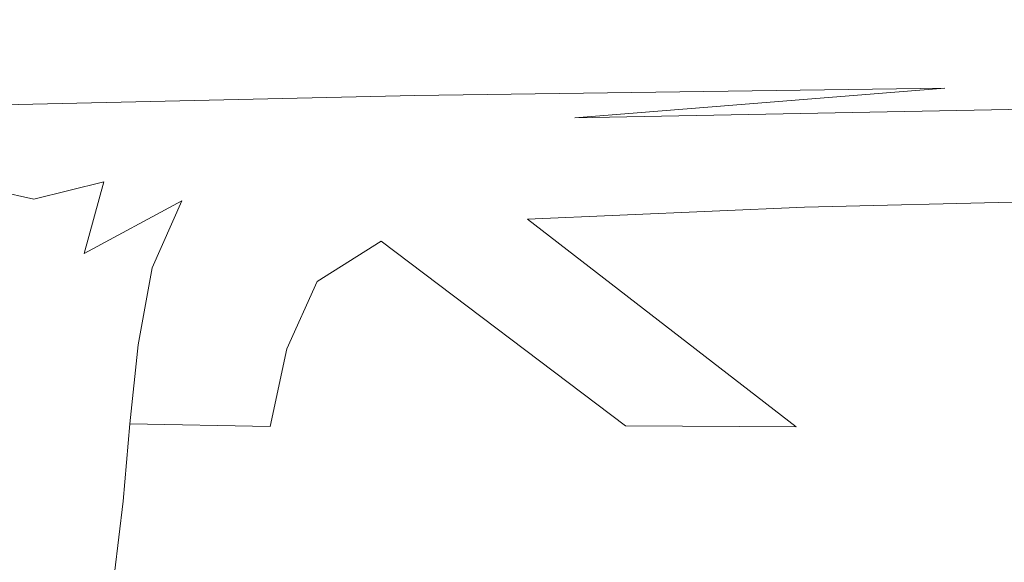
# Model space of a CAD drawing. Extents: x -300 to 300, y -415 to 0.
# Drawn here: x -227 to -213, y -8 to 0 of the extents above; entities that cross this region are included whole.
import ezdxf

# ---------------------------------------------------------------- set-up
doc = ezdxf.new("R2010")
doc.units = 0
doc.header["$LTSCALE"] = 500
doc.header["$MEASUREMENT"] = 0
doc.layers.add('CERAMIKA', color=254, linetype='Continuous')

msp = doc.modelspace()

# ---------------------------------------------------------------- linework, layer by layer
at = {"layer": 'CERAMIKA', "lineweight": 0}
for points, invisible_edges in [([(-217.533, -0.201, 144.355), (-216.077, -0.119, 141.022), (-225.421, -0.177, 136.27), (-226.131, -0.218, 140.97)], 15), ([(-215.077, -0.079, 136.334), (-214.306, -0.067, 130.042), (-224.716, -0.169, 129.962), (-225.421, -0.177, 136.27)], 15), ([(-225.421, -0.177, 136.27), (-216.077, -0.119, 141.022), (-215.077, -0.079, 136.334), (-225.421, -0.177, 136.27)], 15), ([(-214.306, -0.067, 130.042), (-213.538, -0.071, 121.901), (-223.894, -0.177, 121.795), (-224.716, -0.169, 129.962)], 15), ([(-213.538, -0.071, 121.901), (-212.547, -0.076, 111.664), (-222.832, -0.189, 111.522), (-223.894, -0.177, 121.795)], 15), ([(-212.547, -0.076, 111.664), (-211.388, -0.081, 99.859), (-221.591, -0.202, 99.671), (-222.832, -0.189, 111.522)], 15), ([(-211.388, -0.081, 99.859), (-210.119, -0.087, 87.014), (-220.232, -0.217, 86.771), (-221.591, -0.202, 99.671)], 15), ([(-210.119, -0.087, 87.014), (-208.795, -0.092, 73.657), (-218.816, -0.231, 73.352), (-220.232, -0.217, 86.771)], 15), ([(-208.795, -0.092, 73.657), (-207.473, -0.097, 60.318), (-217.403, -0.244, 59.944), (-218.816, -0.231, 73.352)], 15), ([(-204.224, -0.143, 144.393), (-216.077, -0.119, 141.022), (-217.533, -0.201, 144.355), (-204.224, -0.143, 144.393)], 15), ([(-207.473, -0.097, 60.318), (-206.206, -0.102, 47.533), (-216.054, -0.255, 47.099), (-217.403, -0.244, 59.944)], 15), ([(-204.224, -0.143, 144.393), (-201.847, -0.067, 141.06), (-215.077, -0.079, 136.334), (-216.077, -0.119, 141.022)], 15), ([(-206.206, -0.102, 47.533), (-205.051, -0.105, 35.841), (-214.825, -0.262, 35.374), (-216.054, -0.255, 47.099)], 15), ([(-200.411, -0.029, 136.369), (-199.532, -0.017, 130.079), (-214.306, -0.067, 130.042), (-215.077, -0.079, 136.334)], 15), ([(-215.077, -0.079, 136.334), (-201.847, -0.067, 141.06), (-200.411, -0.029, 136.369), (-215.077, -0.079, 136.334)], 15), ([(-205.051, -0.105, 35.841), (-204.063, -0.106, 25.781), (-213.774, -0.265, 25.321), (-214.825, -0.262, 35.374)], 15), ([(-199.532, -0.017, 130.079), (-198.832, -0.018, 121.943), (-213.538, -0.071, 121.901), (-214.306, -0.067, 130.042)], 15), ([(-213.774, -0.265, 25.321), (-204.063, -0.106, 25.781), (-203.296, -0.105, 17.89), (-212.96, -0.261, 17.495)], 15), ([(-198.832, -0.018, 121.943), (-197.928, -0.019, 111.72), (-212.547, -0.076, 111.664), (-213.538, -0.071, 121.901)], 15), ([(-212.96, -0.261, 17.495), (-203.296, -0.105, 17.89), (-202.016, -0.647, 11.896), (-211.656, -0.823, 11.6)], 15), ([(-232.797, -0.38, 140.89), (-233.26, -0.469, 144.25), (-226.969, -0.304, 144.311), (-226.131, -0.218, 140.97)], 15), ([(-232.259, -0.341, 136.163), (-232.797, -0.38, 140.89), (-226.131, -0.218, 140.97), (-225.421, -0.177, 136.27)], 15), ([(-231.588, -0.337, 129.817), (-232.259, -0.341, 136.163), (-225.421, -0.177, 136.27), (-224.716, -0.169, 129.962)], 15), ([(-230.723, -0.354, 121.601), (-231.588, -0.337, 129.817), (-224.716, -0.169, 129.962), (-223.894, -0.177, 121.795)], 15), ([(-229.602, -0.377, 111.263), (-230.723, -0.354, 121.601), (-223.894, -0.177, 121.795), (-222.832, -0.189, 111.522)], 15), ([(-228.292, -0.404, 99.334), (-229.602, -0.377, 111.263), (-222.832, -0.189, 111.522), (-221.591, -0.202, 99.671)], 15), ([(-226.858, -0.433, 86.343), (-228.292, -0.404, 99.334), (-221.591, -0.202, 99.671), (-220.232, -0.217, 86.771)], 15), ([(-226.131, -0.218, 140.97), (-226.969, -0.304, 144.311), (-219.67, -0.338, 146.578), (-217.533, -0.201, 144.355)], 15), ([(-225.367, -0.462, 72.822), (-226.858, -0.433, 86.343), (-220.232, -0.217, 86.771), (-218.816, -0.231, 73.352)], 15), ([(-223.885, -0.488, 59.302), (-225.367, -0.462, 72.822), (-218.816, -0.231, 73.352), (-217.403, -0.244, 59.944)], 15), ([(-222.471, -0.509, 46.362), (-223.885, -0.488, 59.302), (-217.403, -0.244, 59.944), (-216.054, -0.255, 47.099)], 15), ([(-221.186, -0.523, 34.583), (-222.471, -0.509, 46.362), (-216.054, -0.255, 47.099), (-214.825, -0.262, 35.374)], 15), ([(-220.09, -0.529, 24.547), (-221.186, -0.523, 34.583), (-214.825, -0.262, 35.374), (-213.774, -0.265, 25.321)], 15), ([(-220.09, -0.529, 24.547), (-213.774, -0.265, 25.321), (-212.96, -0.261, 17.495), (-219.244, -0.522, 16.833)], 15), ([(-207.921, -0.271, 146.614), (-217.533, -0.201, 144.355), (-219.67, -0.338, 146.578), (-207.921, -0.271, 146.614)], 15), ([(-219.67, -0.338, 146.578), (-212.354, -0.463, 147.975), (-207.921, -0.271, 146.614), (-219.67, -0.338, 146.578)], 15), ([(-219.244, -0.522, 16.833), (-212.96, -0.261, 17.495), (-211.656, -0.823, 11.6), (-217.967, -1.053, 11.105)], 15), ([(-217.533, -0.201, 144.355), (-207.921, -0.271, 146.614), (-204.224, -0.143, 144.393), (-217.533, -0.201, 144.355)], 15), ([(-219.67, -0.338, 146.578), (-226.969, -0.304, 144.311), (-228.058, -0.451, 146.541), (-219.67, -0.338, 146.578)], 15), ([(-228.058, -0.451, 146.541), (-222.163, -0.546, 147.944), (-219.67, -0.338, 146.578), (-228.058, -0.451, 146.541)], 15), ([(-212.354, -0.463, 147.975), (-219.67, -0.338, 146.578), (-222.163, -0.546, 147.944), (-212.354, -0.463, 147.975)], 15), ([(-229.254, -0.807, 72.071), (-230.807, -0.757, 85.708), (-226.858, -0.433, 86.343), (-225.367, -0.462, 72.822)], 15), ([(-227.716, -0.85, 58.443), (-229.254, -0.807, 72.071), (-225.367, -0.462, 72.822), (-223.885, -0.488, 59.302)], 15), ([(-222.163, -0.546, 147.944), (-228.058, -0.451, 146.541), (-229.245, -0.672, 147.913), (-222.163, -0.546, 147.944)], 15), ([(-229.245, -0.672, 147.913), (-224.686, -0.836, 148.705), (-222.163, -0.546, 147.944), (-229.245, -0.672, 147.913)], 15), ([(-226.253, -0.89, 45.38), (-227.716, -0.85, 58.443), (-223.885, -0.488, 59.302), (-222.471, -0.509, 46.362)], 15), ([(-224.925, -0.928, 33.436), (-226.253, -0.89, 45.38), (-222.471, -0.509, 46.362), (-221.186, -0.523, 34.583)], 15), ([(-223.794, -0.946, 23.34), (-224.925, -0.928, 33.436), (-221.186, -0.523, 34.583), (-220.09, -0.529, 24.547)], 15), ([(-216.939, -0.731, 148.731), (-222.163, -0.546, 147.944), (-224.686, -0.836, 148.705), (-216.939, -0.731, 148.731)], 15), ([(-223.794, -0.946, 23.34), (-220.09, -0.529, 24.547), (-219.244, -0.522, 16.833), (-222.924, -0.929, 15.822)], 15), ([(-222.924, -0.929, 15.822), (-219.244, -0.522, 16.833), (-217.967, -1.053, 11.105), (-221.697, -1.388, 10.403)], 15), ([(-222.163, -0.546, 147.944), (-216.939, -0.731, 148.731), (-212.354, -0.463, 147.975), (-222.163, -0.546, 147.944)], 15), ([(-206.773, -0.656, 148.763), (-212.354, -0.463, 147.975), (-216.939, -0.731, 148.731), (-206.773, -0.656, 148.763)], 15), ([(-224.686, -0.836, 148.705), (-229.245, -0.672, 147.913), (-230.376, -0.982, 148.679), (-224.686, -0.836, 148.705)], 15), ([(-216.939, -0.731, 148.731), (-213.59, -0.984, 149.159), (-206.773, -0.656, 148.763), (-216.939, -0.731, 148.731)], 15), ([(-204.17, -0.894, 149.191), (-206.773, -0.656, 148.763), (-213.59, -0.984, 149.159), (-204.17, -0.894, 149.191)], 15), ([(-230.376, -0.982, 148.679), (-226.913, -1.222, 149.113), (-224.686, -0.836, 148.705), (-230.376, -0.982, 148.679)], 15), ([(-221.091, -1.089, 149.134), (-224.686, -0.836, 148.705), (-226.913, -1.222, 149.113), (-221.091, -1.089, 149.134)], 15), ([(-224.686, -0.836, 148.705), (-221.091, -1.089, 149.134), (-216.939, -0.731, 148.731), (-224.686, -0.836, 148.705)], 15), ([(-213.59, -0.984, 149.159), (-216.939, -0.731, 148.731), (-221.091, -1.089, 149.134), (-213.59, -0.984, 149.159)], 15), ([(-217.967, -1.053, 11.105), (-211.656, -0.823, 11.6), (-209.136, -2.521, 7.338), (-215.578, -2.668, 7.027)], 15), ([(-228.195, -1.423, 44.214), (-229.696, -1.352, 57.42), (-227.716, -0.85, 58.443), (-226.253, -0.89, 45.38)], 15), ([(-226.828, -1.513, 31.897), (-228.195, -1.423, 44.214), (-226.253, -0.89, 45.38), (-224.925, -0.928, 33.436)], 15), ([(-225.665, -1.564, 21.581), (-226.828, -1.513, 31.897), (-224.925, -0.928, 33.436), (-223.794, -0.946, 23.34)], 15), ([(-225.665, -1.564, 21.581), (-223.794, -0.946, 23.34), (-222.924, -0.929, 15.822), (-224.774, -1.52, 14.382)], 15), ([(-224.774, -1.52, 14.382), (-222.924, -0.929, 15.822), (-221.697, -1.388, 10.403), (-223.595, -1.882, 9.485)], 15), ([(-213.59, -0.984, 149.159), (-212.181, -1.278, 149.484), (-204.17, -0.894, 149.191), (-213.59, -0.984, 149.159)], 15), ([(-226.913, -1.222, 149.113), (-224.225, -1.549, 149.438), (-221.091, -1.089, 149.134), (-226.913, -1.222, 149.113)], 11), ([(-218.828, -1.406, 149.459), (-221.091, -1.089, 149.134), (-224.225, -1.549, 149.438), (-218.828, -1.406, 149.459)], 15), ([(-221.697, -1.388, 10.403), (-217.967, -1.053, 11.105), (-215.578, -2.668, 7.027), (-219.495, -2.838, 6.603)], 15), ([(-221.091, -1.089, 149.134), (-218.828, -1.406, 149.459), (-213.59, -0.984, 149.159), (-221.091, -1.089, 149.134)], 11), ([(-212.181, -1.278, 149.484), (-213.59, -0.984, 149.159), (-218.828, -1.406, 149.459), (-212.181, -1.278, 149.484)], 9), ([(-195.681, -1.081, 149.554), (-212.772, -1.575, 149.718), (-207.118, -1.46, 149.745), (-195.681, -1.081, 149.554)], 15), ([(-212.772, -1.575, 149.718), (-195.681, -1.081, 149.554), (-204.135, -1.156, 149.515), (-212.772, -1.575, 149.718)], 15), ([(-224.225, -1.549, 149.438), (-226.913, -1.222, 149.113), (-228.519, -1.719, 149.42), (-224.225, -1.549, 149.438)], 15), ([(-204.135, -1.156, 149.515), (-218.141, -1.74, 149.694), (-212.772, -1.575, 149.718), (-204.135, -1.156, 149.515)], 15), ([(-218.141, -1.74, 149.694), (-204.135, -1.156, 149.515), (-212.181, -1.278, 149.484), (-218.141, -1.74, 149.694)], 15), ([(-223.595, -1.882, 9.485), (-221.697, -1.388, 10.403), (-219.495, -2.838, 6.603), (-221.566, -3.151, 6.077)], 15), ([(-218.828, -1.406, 149.459), (-218.141, -1.74, 149.694), (-212.181, -1.278, 149.484), (-218.828, -1.406, 149.459)], 15), ([(-226.828, -1.513, 31.897), (-226.482, -2.557, 18.735), (-227.712, -2.278, 30.711), (-226.828, -1.513, 31.897)], 13), ([(-226.482, -2.557, 18.735), (-226.828, -1.513, 31.897), (-225.665, -1.564, 21.581), (-226.482, -2.557, 18.735)], 15), ([(-226.482, -2.557, 18.735), (-224.774, -1.52, 14.382), (-225.492, -2.313, 12.416), (-226.482, -2.557, 18.735)], 11), ([(-224.774, -1.52, 14.382), (-226.482, -2.557, 18.735), (-225.665, -1.564, 21.581), (-224.774, -1.52, 14.382)], 15), ([(-223.595, -1.882, 9.485), (-225.492, -2.313, 12.416), (-224.774, -1.52, 14.382), (-223.595, -1.882, 9.485)], 15), ([(-224.225, -1.549, 149.438), (-222.68, -1.911, 149.674), (-218.828, -1.406, 149.459), (-224.225, -1.549, 149.438)], 15), ([(-218.141, -1.74, 149.694), (-218.828, -1.406, 149.459), (-222.68, -1.911, 149.674), (-218.141, -1.74, 149.694)], 15), ([(-207.118, -1.46, 149.745), (-218.899, -2.063, 149.854), (-215.094, -1.901, 149.871), (-207.118, -1.46, 149.745)], 15), ([(-218.899, -2.063, 149.854), (-207.118, -1.46, 149.745), (-212.772, -1.575, 149.718), (-218.899, -2.063, 149.854)], 15), ([(-201.723, -1.434, 149.772), (-215.094, -1.901, 149.871), (-210.979, -1.825, 149.881), (-201.723, -1.434, 149.772)], 15), ([(-215.094, -1.901, 149.871), (-201.723, -1.434, 149.772), (-207.118, -1.46, 149.745), (-215.094, -1.901, 149.871)], 15), ([(-228.519, -1.719, 149.42), (-226.469, -2.099, 149.656), (-224.225, -1.549, 149.438), (-228.519, -1.719, 149.42)], 15), ([(-222.68, -1.911, 149.674), (-224.225, -1.549, 149.438), (-226.469, -2.099, 149.656), (-222.68, -1.911, 149.674)], 15), ([(-212.772, -1.575, 149.718), (-222.335, -2.273, 149.834), (-218.899, -2.063, 149.854), (-212.772, -1.575, 149.718)], 15), ([(-222.335, -2.273, 149.834), (-212.772, -1.575, 149.718), (-218.141, -1.74, 149.694), (-222.335, -2.273, 149.834)], 15), ([(-226.469, -2.099, 149.656), (-228.519, -1.719, 149.42), (-229.585, -2.311, 149.639), (-226.469, -2.099, 149.656)], 15), ([(-222.68, -1.911, 149.674), (-222.335, -2.273, 149.834), (-218.141, -1.74, 149.694), (-222.68, -1.911, 149.674)], 15), ([(-226.469, -2.099, 149.656), (-225.343, -2.492, 149.816), (-222.68, -1.911, 149.674), (-226.469, -2.099, 149.656)], 15), ([(-225.492, -2.313, 12.416), (-223.595, -1.882, 9.485), (-224.389, -2.58, 8.339), (-225.492, -2.313, 12.416)], 15), ([(-225.051, -2.872, 149.915), (-222.335, -2.273, 149.834), (-222.68, -1.911, 149.674), (-225.343, -2.492, 149.816)], 15), ([(-221.566, -3.151, 6.077), (-224.389, -2.58, 8.339), (-223.595, -1.882, 9.485), (-221.566, -3.151, 6.077)], 15), ([(-215.094, -1.901, 149.871), (-222.922, -2.615, 149.933), (-220.253, -2.399, 149.944), (-215.094, -1.901, 149.871)], 15), ([(-222.922, -2.615, 149.933), (-215.094, -1.901, 149.871), (-218.899, -2.063, 149.854), (-222.922, -2.615, 149.933)], 15), ([(-210.979, -1.825, 149.881), (-220.253, -2.399, 149.944), (-216.674, -2.256, 149.943), (-210.979, -1.825, 149.881)], 15), ([(-220.253, -2.399, 149.944), (-210.979, -1.825, 149.881), (-215.094, -1.901, 149.871), (-220.253, -2.399, 149.944)], 15), ([(-216.674, -2.256, 149.943), (-207.823, -1.892, 149.892), (-210.979, -1.825, 149.881), (-216.674, -2.256, 149.943)], 15), ([(-207.823, -1.892, 149.892), (-216.674, -2.256, 149.943), (-213.205, -2.196, 149.932), (-207.823, -1.892, 149.892)], 15), ([(-213.205, -2.196, 149.932), (-206.895, -2.158, 149.911), (-207.823, -1.892, 149.892), (-213.205, -2.196, 149.932)], 15), ([(-218.899, -2.063, 149.854), (-225.051, -2.872, 149.915), (-222.922, -2.615, 149.933), (-218.899, -2.063, 149.854)], 15), ([(-225.051, -2.872, 149.915), (-218.899, -2.063, 149.854), (-222.335, -2.273, 149.834), (-225.051, -2.872, 149.915)], 15), ([(-229.585, -2.311, 149.639), (-227.952, -2.725, 149.8), (-226.469, -2.099, 149.656), (-229.585, -2.311, 149.639)], 15), ([(-225.343, -2.492, 149.816), (-226.469, -2.099, 149.656), (-227.952, -2.725, 149.8), (-225.343, -2.492, 149.816)], 15), ([(-219.908, -2.714, 149.973), (-213.205, -2.196, 149.932), (-216.674, -2.256, 149.943), (-219.908, -2.714, 149.973)], 15), ([(-213.205, -2.196, 149.932), (-219.908, -2.714, 149.973), (-214.658, -2.468, 149.953), (-213.205, -2.196, 149.932)], 15), ([(-214.658, -2.468, 149.953), (-207.027, -2.621, 149.925), (-206.895, -2.158, 149.911), (-214.658, -2.468, 149.953)], 15), ([(-206.895, -2.158, 149.911), (-213.205, -2.196, 149.932), (-214.658, -2.468, 149.953), (-206.895, -2.158, 149.911)], 15), ([(-226.482, -2.557, 18.735), (-228.391, -3.227, 30.625), (-227.712, -2.278, 30.711), (-226.482, -2.557, 18.735)], 15), ([(-225.492, -2.313, 12.416), (-226.241, -3.751, 12.587), (-226.482, -2.557, 18.735), (-225.492, -2.313, 12.416)], 15), ([(-226.241, -3.751, 12.587), (-225.492, -2.313, 12.416), (-225.773, -3.324, 9.829), (-226.241, -3.751, 12.587)], 13), ([(-224.389, -2.58, 8.339), (-225.773, -3.324, 9.829), (-225.492, -2.313, 12.416), (-224.389, -2.58, 8.339)], 15), ([(-223.239, -2.95, 149.976), (-216.674, -2.256, 149.943), (-220.253, -2.399, 149.944), (-223.239, -2.95, 149.976)], 15), ([(-216.674, -2.256, 149.943), (-223.239, -2.95, 149.976), (-219.908, -2.714, 149.973), (-216.674, -2.256, 149.943)], 15), ([(-227.952, -2.725, 149.8), (-227.01, -3.137, 149.898), (-225.343, -2.492, 149.816), (-227.952, -2.725, 149.8)], 15), ([(-225.343, -2.492, 149.816), (-227.01, -3.137, 149.898), (-226.572, -3.529, 149.948), (-225.051, -2.872, 149.915)], 15), ([(-225.243, -3.227, 149.965), (-220.253, -2.399, 149.944), (-222.922, -2.615, 149.933), (-225.243, -3.227, 149.965)], 15), ([(-220.253, -2.399, 149.944), (-225.243, -3.227, 149.965), (-223.239, -2.95, 149.976), (-220.253, -2.399, 149.944)], 15), ([(-221.371, -3.259, 149.976), (-214.658, -2.468, 149.953), (-219.908, -2.714, 149.973), (-221.371, -3.259, 149.976)], 15), ([(-214.658, -2.468, 149.953), (-221.371, -3.259, 149.976), (-215.771, -2.945, 149.961), (-214.658, -2.468, 149.953)], 15), ([(-207.027, -2.621, 149.925), (-214.658, -2.468, 149.953), (-215.771, -2.945, 149.961), (-207.027, -2.621, 149.925)], 15), ([(-228.391, -3.227, 30.625), (-226.482, -2.557, 18.735), (-227.313, -3.676, 20.966), (-228.391, -3.227, 30.625)], 15), ([(-226.482, -2.557, 18.735), (-226.662, -4.506, 14.428), (-227.313, -3.676, 20.966), (-226.482, -2.557, 18.735)], 15), ([(-226.662, -4.506, 14.428), (-226.482, -2.557, 18.735), (-226.241, -3.751, 12.587), (-226.662, -4.506, 14.428)], 15), ([(-226.572, -3.529, 149.948), (-222.922, -2.615, 149.933), (-225.051, -2.872, 149.915), (-226.572, -3.529, 149.948)], 15), ([(-222.922, -2.615, 149.933), (-226.572, -3.529, 149.948), (-225.243, -3.227, 149.965), (-222.922, -2.615, 149.933)], 15), ([(-225.804, -4.455, 7.307), (-225.773, -3.324, 9.829), (-224.389, -2.58, 8.339), (-224.81, -3.529, 6.954)], 9), ([(-224.81, -3.529, 6.954), (-224.389, -2.58, 8.339), (-221.566, -3.151, 6.077), (-222.475, -3.723, 5.46)], 15), ([(-207.053, -3.281, 149.922), (-207.027, -2.621, 149.925), (-215.771, -2.945, 149.961), (-216.07, -3.606, 149.947)], 15), ([(-204.672, -5.924, 4.412), (-215.578, -2.668, 7.027), (-209.136, -2.521, 7.338), (-204.672, -5.924, 4.412)], 13), ([(-224.616, -3.576, 149.975), (-219.908, -2.714, 149.973), (-223.239, -2.95, 149.976), (-224.616, -3.576, 149.975)], 15), ([(-219.908, -2.714, 149.973), (-224.616, -3.576, 149.975), (-221.371, -3.259, 149.976), (-219.908, -2.714, 149.973)], 15), ([(-211.397, -5.915, 4.262), (-219.495, -2.838, 6.603), (-215.578, -2.668, 7.027), (-211.397, -5.915, 4.262)], 13), ([(-215.578, -2.668, 7.027), (-204.672, -5.924, 4.412), (-211.397, -5.915, 4.262), (-215.578, -2.668, 7.027)], 15), ([(-215.694, -5.777, 4.06), (-221.566, -3.151, 6.077), (-219.495, -2.838, 6.603), (-215.694, -5.777, 4.06)], 11), ([(-219.495, -2.838, 6.603), (-211.397, -5.915, 4.262), (-215.694, -5.777, 4.06), (-219.495, -2.838, 6.603)], 15), ([(-226.292, -3.907, 149.963), (-223.239, -2.95, 149.976), (-225.243, -3.227, 149.965), (-226.292, -3.907, 149.963)], 15), ([(-223.239, -2.95, 149.976), (-226.292, -3.907, 149.963), (-224.616, -3.576, 149.975), (-223.239, -2.95, 149.976)], 15), ([(-221.755, -3.949, 149.955), (-216.07, -3.606, 149.947), (-215.771, -2.945, 149.961), (-221.371, -3.259, 149.976)], 15), ([(-227.01, -3.137, 149.898), (-227.879, -3.837, 149.931), (-227.204, -4.247, 149.945), (-226.572, -3.529, 149.948)], 15), ([(-222.475, -3.723, 5.46), (-221.566, -3.151, 6.077), (-218.11, -5.767, 3.808), (-219.194, -6.142, 3.509)], 14), ([(-221.566, -3.151, 6.077), (-215.694, -5.777, 4.06), (-218.11, -5.767, 3.808), (-221.566, -3.151, 6.077)], 11), ([(-227.204, -4.247, 149.945), (-225.243, -3.227, 149.965), (-226.572, -3.529, 149.948), (-227.204, -4.247, 149.945)], 15), ([(-225.243, -3.227, 149.965), (-227.204, -4.247, 149.945), (-226.292, -3.907, 149.963), (-225.243, -3.227, 149.965)], 15), ([(-225.773, -3.324, 9.829), (-226.053, -4.892, 8.938), (-226.241, -3.751, 12.587), (-225.773, -3.324, 9.829)], 15), ([(-226.053, -4.892, 8.938), (-225.773, -3.324, 9.829), (-225.804, -4.455, 7.307), (-226.053, -4.892, 8.938)], 15), ([(-224.95, -4.303, 149.949), (-221.755, -3.949, 149.955), (-221.371, -3.259, 149.976), (-224.616, -3.576, 149.975)], 15), ([(-207.069, -4.134, 149.904), (-207.053, -3.281, 149.922), (-216.07, -3.606, 149.947), (-215.987, -4.444, 149.917)], 15), ([(-226.501, -4.664, 149.935), (-224.95, -4.303, 149.949), (-224.616, -3.576, 149.975), (-226.292, -3.907, 149.963)], 15), ([(-225.766, -5.61, 5.537), (-225.804, -4.455, 7.307), (-224.81, -3.529, 6.954), (-225.006, -4.618, 5.58)], 11), ([(-225.006, -4.618, 5.58), (-224.81, -3.529, 6.954), (-222.475, -3.723, 5.46), (-222.903, -4.673, 4.761)], 15), ([(-221.612, -4.782, 149.917), (-215.987, -4.444, 149.917), (-216.07, -3.606, 149.947), (-221.755, -3.949, 149.955)], 15), ([(-227.008, -5.392, 15.627), (-227.313, -3.676, 20.966), (-226.662, -4.506, 14.428), (-227.008, -5.392, 15.627)], 15), ([(-226.277, -5.539, 10.174), (-226.491, -6.294, 11.187), (-226.662, -4.506, 14.428), (-226.241, -3.751, 12.587)], 15), ([(-226.277, -5.539, 10.174), (-226.241, -3.751, 12.587), (-226.053, -4.892, 8.938), (-226.277, -5.539, 10.174)], 15), ([(-219.194, -6.142, 3.509), (-222.903, -4.673, 4.761), (-222.475, -3.723, 5.46), (-219.194, -6.142, 3.509)], 13), ([(-227.252, -5.028, 149.917), (-226.292, -3.907, 149.963), (-227.204, -4.247, 149.945), (-227.252, -5.028, 149.917)], 15), ([(-226.292, -3.907, 149.963), (-227.252, -5.028, 149.917), (-226.501, -4.664, 149.935), (-226.292, -3.907, 149.963)], 15), ([(-224.773, -5.139, 149.908), (-221.612, -4.782, 149.917), (-221.755, -3.949, 149.955), (-224.95, -4.303, 149.949)], 15), ([(-207.069, -4.134, 149.904), (-215.987, -4.444, 149.917), (-215.957, -5.448, 149.876), (-207.173, -5.176, 149.87)], 15), ([(-226.299, -5.506, 149.892), (-224.773, -5.139, 149.908), (-224.95, -4.303, 149.949), (-226.501, -4.664, 149.935)], 15), ([(-226.053, -4.892, 8.938), (-225.804, -4.455, 7.307), (-225.888, -6.027, 6.533), (-225.998, -6.594, 7.368)], 15), ([(-225.888, -6.027, 6.533), (-225.804, -4.455, 7.307), (-225.766, -5.61, 5.537), (-225.888, -6.027, 6.533)], 15), ([(-215.987, -4.444, 149.917), (-221.612, -4.782, 149.917), (-221.5, -5.759, 149.871), (-215.957, -5.448, 149.876)], 15), ([(-226.491, -6.294, 11.187), (-226.706, -7.056, 12.148), (-227.008, -5.392, 15.627), (-226.662, -4.506, 14.428)], 15), ([(-227.019, -5.873, 149.873), (-226.299, -5.506, 149.892), (-226.501, -4.664, 149.935), (-227.252, -5.028, 149.917)], 15), ([(-225.766, -5.61, 5.537), (-225.006, -4.618, 5.58), (-225.126, -5.737, 4.467), (-225.766, -5.61, 5.537)], 13), ([(-225.126, -5.737, 4.467), (-225.006, -4.618, 5.58), (-222.903, -4.673, 4.761), (-223.137, -5.775, 4.053)], 15), ([(-223.137, -5.775, 4.053), (-222.903, -4.673, 4.761), (-219.194, -6.142, 3.509), (-219.494, -7.162, 3.165)], 14), ([(-221.612, -4.782, 149.917), (-224.773, -5.139, 149.908), (-224.617, -6.095, 149.86), (-221.5, -5.759, 149.871)], 15), ([(-225.998, -6.594, 7.368), (-226.146, -7.301, 8.186), (-226.277, -5.539, 10.174), (-226.053, -4.892, 8.938)], 15), ([(-224.773, -5.139, 149.908), (-226.299, -5.506, 149.892), (-226.116, -6.442, 149.844), (-224.617, -6.095, 149.86)], 15), ([(-207.173, -5.176, 149.87), (-215.957, -5.448, 149.876), (-216.042, -6.573, 149.817), (-207.495, -6.351, 149.817)], 15), ([(-226.299, -5.506, 149.892), (-227.019, -5.873, 149.873), (-226.811, -6.786, 149.827), (-226.116, -6.442, 149.844)], 15), ([(-226.146, -7.301, 8.186), (-226.384, -8.138, 9.132), (-226.491, -6.294, 11.187), (-226.277, -5.539, 10.174)], 15), ([(-215.957, -5.448, 149.876), (-221.5, -5.759, 149.871), (-221.447, -6.842, 149.811), (-216.042, -6.573, 149.817)], 15), ([(-225.888, -6.027, 6.533), (-225.766, -5.61, 5.537), (-225.742, -7.117, 5.043), (-225.79, -7.617, 5.619)], 15), ([(-225.766, -5.61, 5.537), (-225.126, -5.737, 4.467), (-225.686, -6.747, 4.382), (-225.742, -7.117, 5.043)], 15), ([(-225.686, -6.747, 4.382), (-225.126, -5.737, 4.467), (-225.221, -6.833, 3.67), (-225.686, -6.747, 4.382)], 13), ([(-225.221, -6.833, 3.67), (-225.126, -5.737, 4.467), (-223.137, -5.775, 4.053), (-223.465, -6.804, 3.409)], 13), ([(-221.5, -5.759, 149.871), (-224.617, -6.095, 149.86), (-224.492, -7.14, 149.801), (-221.447, -6.842, 149.811)], 15), ([(-223.465, -6.804, 3.409), (-223.137, -5.775, 4.053), (-219.494, -7.162, 3.165), (-219.516, -8.424, 2.81)], 15), ([(-212.648, -10.169, 2.324), (-219.194, -6.142, 3.509), (-218.11, -5.767, 3.808), (-212.648, -10.169, 2.324)], 15), ([(-209.672, -10.701, 2.408), (-218.11, -5.767, 3.808), (-215.694, -5.777, 4.06), (-209.672, -10.701, 2.408)], 13), ([(-218.11, -5.767, 3.808), (-209.672, -10.701, 2.408), (-212.648, -10.169, 2.324), (-218.11, -5.767, 3.808)], 15), ([(-204.742, -11.343, 2.473), (-215.694, -5.777, 4.06), (-211.397, -5.915, 4.262), (-204.742, -11.343, 2.473)], 15), ([(-215.694, -5.777, 4.06), (-204.742, -11.343, 2.473), (-209.672, -10.701, 2.408), (-215.694, -5.777, 4.06)], 15), ([(-224.617, -6.095, 149.86), (-226.116, -6.442, 149.844), (-225.961, -7.45, 149.787), (-224.492, -7.14, 149.801)], 15), ([(-225.79, -7.617, 5.619), (-225.909, -8.303, 6.255), (-225.998, -6.594, 7.368), (-225.888, -6.027, 6.533)], 15), ([(-213.993, -10.239, 2.218), (-219.494, -7.162, 3.165), (-219.194, -6.142, 3.509), (-213.993, -10.239, 2.218)], 15), ([(-219.194, -6.142, 3.509), (-212.648, -10.169, 2.324), (-213.993, -10.239, 2.218), (-219.194, -6.142, 3.509)], 15), ([(-226.384, -8.138, 9.132), (-226.718, -8.884, 10.521), (-226.706, -7.056, 12.148), (-226.491, -6.294, 11.187)], 15), ([(-207.495, -6.351, 149.817), (-216.042, -6.573, 149.817), (-216.309, -7.77, 149.737), (-208.165, -7.6, 149.738)], 15), ([(-226.116, -6.442, 149.844), (-226.811, -6.786, 149.827), (-226.637, -7.753, 149.773), (-225.961, -7.45, 149.787)], 15), ([(-225.998, -6.594, 7.368), (-225.909, -8.303, 6.255), (-226.146, -7.301, 8.186), (-225.998, -6.594, 7.368)], 15), ([(-216.042, -6.573, 149.817), (-221.447, -6.842, 149.811), (-221.478, -7.994, 149.731), (-216.309, -7.77, 149.737)], 15), ([(-226.811, -6.786, 149.827), (-227.511, -7.114, 149.81), (-227.303, -8.028, 149.76), (-226.637, -7.753, 149.773)], 15), ([(-225.612, -8.124, 4.141), (-225.742, -7.117, 5.043), (-225.686, -6.747, 4.382), (-225.593, -7.821, 3.705)], 15), ([(-225.593, -7.821, 3.705), (-225.686, -6.747, 4.382), (-225.221, -6.833, 3.67), (-225.344, -7.851, 3.244)], 11), ([(-223.465, -6.804, 3.409), (-223.946, -7.704, 2.944), (-225.344, -7.851, 3.244), (-225.221, -6.833, 3.67)], 15), ([(-223.946, -7.704, 2.944), (-223.465, -6.804, 3.409), (-219.516, -8.424, 2.81), (-219.766, -9.529, 2.478)], 15), ([(-221.447, -6.842, 149.811), (-224.492, -7.14, 149.801), (-224.407, -8.25, 149.723), (-221.478, -7.994, 149.731)], 15), ([(-224.492, -7.14, 149.801), (-225.961, -7.45, 149.787), (-225.838, -8.512, 149.715), (-224.407, -8.25, 149.723)], 15), ([(-225.742, -7.117, 5.043), (-225.612, -8.124, 4.141), (-225.622, -8.553, 4.536), (-225.79, -7.617, 5.619)], 15), ([(-219.516, -8.424, 2.81), (-219.494, -7.162, 3.165), (-213.993, -10.239, 2.218), (-214.028, -11.402, 2.083)], 15), ([(-226.146, -7.301, 8.186), (-225.909, -8.303, 6.255), (-226.179, -9.234, 7.095), (-226.384, -8.138, 9.132)], 15), ([(-225.961, -7.45, 149.787), (-226.637, -7.753, 149.773), (-226.507, -8.758, 149.707), (-225.838, -8.512, 149.715)], 15), ([(-225.79, -7.617, 5.619), (-225.622, -8.553, 4.536), (-225.717, -9.193, 5.019), (-225.909, -8.303, 6.255)], 15), ([(-208.165, -7.6, 149.738), (-216.822, -8.993, 149.628), (-209.311, -8.868, 149.631), (-208.165, -7.6, 149.738)], 15), ([(-216.822, -8.993, 149.628), (-208.165, -7.6, 149.738), (-216.309, -7.77, 149.737), (-216.822, -8.993, 149.628)], 15)]:
    msp.add_3dface(points, dxfattribs=dict(at, invisible_edges=invisible_edges))

doc.saveas('drawing.dxf')
